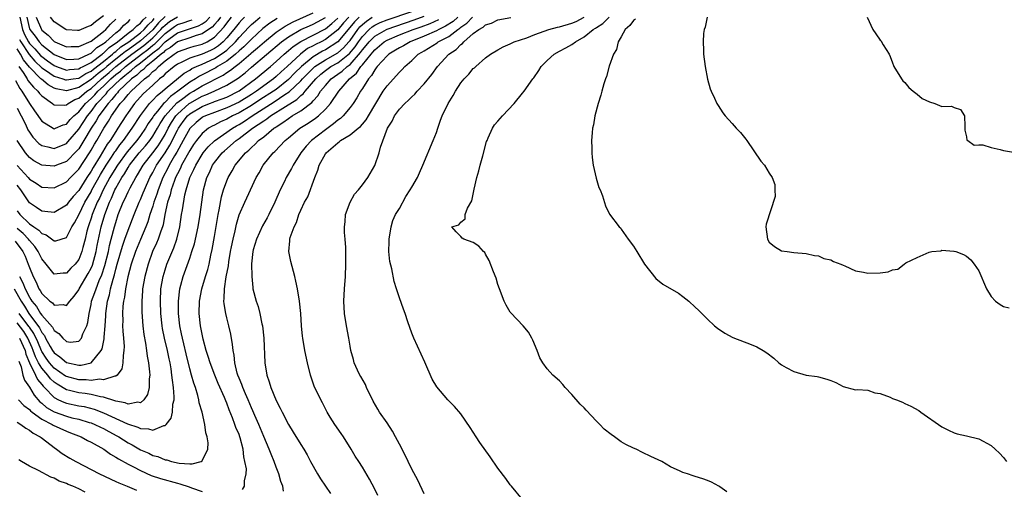
# Model space of a CAD drawing. Units: inches. Extents: x 2598000 to 2601000, y 1524000 to 1527000.
# Drawn here: x 2598611 to 2598771, y 1524790 to 1524867 of the extents above; entities that cross this region are included whole.
import ezdxf

# ---------------------------------------------------------------- set-up
doc = ezdxf.new("R2010")
doc.units = ezdxf.units.IN
doc.header["$MEASUREMENT"] = 0
doc.layers.add('LD25981524_2ft', color=141, linetype='Continuous')

msp = doc.modelspace()

# ---------------------------------------------------------------- linework, layer by layer
at = {"layer": 'LD25981524_2ft'}
for points, elevation in [([(2598610.51, 1524823), (2598611.63, 1524821), (2598612.19, 1524820.19), (2598612.89, 1524819), (2598614.65, 1524816.65), (2598615, 1524815.92), (2598615.42, 1524815.42), (2598615.63, 1524815), (2598616.35, 1524813.65), (2598616.72, 1524813), (2598617, 1524812.59), (2598617.95, 1524811.95), (2598619, 1524811.03), (2598621, 1524810.61), (2598621.39, 1524810.61), (2598623, 1524811), (2598624.65, 1524813), (2598624.77, 1524813.23), (2598625, 1524814.35), (2598625.12, 1524814.88), (2598625.13, 1524815.13), (2598625.3, 1524817), (2598625.4, 1524818.6), (2598625.41, 1524819), (2598625.67, 1524821), (2598625.98, 1524822.02), (2598626.17, 1524823), (2598626.57, 1524824.57), (2598626.78, 1524825.22), (2598627, 1524826.14), (2598627.23, 1524827), (2598628.09, 1524829.91), (2598628.49, 1524831), (2598629, 1524832.49), (2598629.96, 1524835), (2598630.79, 1524837), (2598631, 1524837.44), (2598631.47, 1524838.53), (2598631.65, 1524839), (2598632.54, 1524841), (2598633, 1524841.8), (2598633.63, 1524843), (2598635, 1524845), (2598635.77, 1524846.23), (2598637, 1524848.68), (2598637.17, 1524849), (2598637.93, 1524850.07), (2598638.65, 1524851), (2598639, 1524851.32), (2598641, 1524852.53), (2598642.19, 1524853), (2598642.78, 1524853.22), (2598643, 1524853.31), (2598644.25, 1524853.75), (2598645, 1524854.05), (2598647, 1524855.05), (2598649.69, 1524857), (2598652.08, 1524859), (2598653, 1524859.8), (2598654.32, 1524861), (2598655, 1524861.57), (2598655.76, 1524862.24), (2598657, 1524863.07), (2598661, 1524865.12), (2598662.03, 1524865.97), (2598663, 1524866.84)], 8308), ([(2598610.69, 1524830.69), (2598611.95, 1524829), (2598612.29, 1524828.29), (2598612.8, 1524827), (2598613, 1524826.41), (2598613.58, 1524825), (2598614.07, 1524824.07), (2598614.54, 1524823), (2598614.73, 1524822.73), (2598615, 1524822.2), (2598616.31, 1524821), (2598616.72, 1524820.72), (2598617, 1524820.35), (2598618.45, 1524820.45), (2598619, 1524820.25), (2598619.55, 1524821), (2598620.23, 1524821.77), (2598621, 1524822.84), (2598621.07, 1524823), (2598622.54, 1524825.46), (2598623, 1524826.33), (2598623.2, 1524826.8), (2598623.82, 1524829), (2598624, 1524830), (2598624.63, 1524833), (2598625.21, 1524835), (2598625.97, 1524837), (2598626.31, 1524837.69), (2598626.86, 1524839), (2598627, 1524839.27), (2598628, 1524841), (2598628.41, 1524841.59), (2598629, 1524842.63), (2598629.24, 1524843), (2598630.82, 1524845), (2598631.84, 1524846.16), (2598632.5, 1524847), (2598633, 1524847.72), (2598633.77, 1524849), (2598634.22, 1524849.78), (2598635.02, 1524851), (2598636.9, 1524853.1), (2598637.65, 1524853.65), (2598639, 1524854.66), (2598639.6, 1524855), (2598641, 1524855.86), (2598644.4, 1524857.6), (2598645, 1524858.01), (2598645.62, 1524858.38), (2598646.35, 1524859), (2598647, 1524859.49), (2598648.9, 1524861.1), (2598649, 1524861.2), (2598649.99, 1524862.01), (2598651.11, 1524863), (2598653, 1524864.54), (2598653.65, 1524865), (2598654.46, 1524865.54), (2598655.76, 1524866.24), (2598659, 1524867.69)], 8304), ([(2598610.71, 1524856.71), (2598611.42, 1524855.42), (2598611.77, 1524855), (2598613, 1524853.01), (2598613.82, 1524851.82), (2598615, 1524850.15), (2598616.82, 1524849), (2598617, 1524848.92), (2598617.22, 1524849), (2598618.45, 1524849.55), (2598619, 1524849.66), (2598619.6, 1524850.4), (2598620.19, 1524851), (2598621, 1524851.67), (2598622.09, 1524853), (2598623, 1524853.8), (2598623.6, 1524854.4), (2598624.1, 1524855), (2598625, 1524855.81), (2598626.22, 1524857), (2598627, 1524857.68), (2598627.75, 1524858.25), (2598628.56, 1524859), (2598631.17, 1524861), (2598632.22, 1524861.78), (2598633, 1524862.43), (2598633.33, 1524862.67), (2598633.64, 1524863), (2598635, 1524864.36), (2598636.52, 1524865.48), (2598637, 1524865.79), (2598637.93, 1524866.07), (2598639, 1524866.45), (2598639.42, 1524866.58)], 8290), ([(2598635, 1524867.1), (2598633.94, 1524866.06), (2598633, 1524864.93), (2598631, 1524863.14), (2598629, 1524861.72), (2598628.56, 1524861.44), (2598628.05, 1524861), (2598627, 1524860.19), (2598625.55, 1524859), (2598625, 1524858.52), (2598624.13, 1524857.87), (2598623, 1524856.89), (2598621, 1524855.6), (2598619, 1524855.07), (2598617.36, 1524855.36), (2598617, 1524855.49), (2598616.02, 1524856.02), (2598614.93, 1524856.93), (2598614.87, 1524857), (2598613, 1524858.9), (2598612.06, 1524860.06), (2598611.54, 1524861), (2598611, 1524861.84)], 8286), ([(2598611, 1524835.61), (2598611.46, 1524835), (2598613, 1524833.52), (2598613.73, 1524833), (2598614.5, 1524832.5), (2598615, 1524831.95), (2598615.73, 1524831.73), (2598617, 1524830.73), (2598617.27, 1524830.73), (2598619, 1524831.27), (2598619.9, 1524833), (2598620.32, 1524833.69), (2598621, 1524834.98), (2598622.01, 1524837), (2598623, 1524838.71), (2598623.14, 1524839), (2598624.5, 1524841.5), (2598625.43, 1524843), (2598626.33, 1524844.33), (2598626.85, 1524845.15), (2598627, 1524845.34), (2598627.68, 1524846.32), (2598628.27, 1524847), (2598629.68, 1524849), (2598631, 1524851.07), (2598632.49, 1524853), (2598632.73, 1524853.27), (2598633, 1524853.52), (2598633.7, 1524854.3), (2598634.58, 1524855), (2598635, 1524855.38), (2598638.07, 1524857.93), (2598639, 1524858.43), (2598639.34, 1524858.66), (2598640.09, 1524859), (2598641, 1524859.38), (2598643, 1524860.29), (2598644.1, 1524861), (2598644.64, 1524861.36), (2598645, 1524861.67), (2598646.44, 1524863), (2598647, 1524863.68), (2598648.61, 1524865.39), (2598649, 1524865.78), (2598649.65, 1524866.35), (2598650.45, 1524867)], 8300), ([(2598647.89, 1524867), (2598647.44, 1524866.56), (2598647, 1524866.09), (2598646.13, 1524865), (2598645, 1524863.64), (2598644.41, 1524863), (2598643.64, 1524862.36), (2598643, 1524861.92), (2598642.39, 1524861.61), (2598641, 1524861), (2598639, 1524860.35), (2598637.7, 1524859.7), (2598637, 1524859.39), (2598636.46, 1524859), (2598635, 1524857.79), (2598634.62, 1524857.38), (2598634.12, 1524857), (2598633, 1524855.99), (2598631.45, 1524854.55), (2598630.04, 1524853), (2598629, 1524851.56), (2598628.61, 1524851), (2598627.36, 1524849), (2598627, 1524848.47), (2598626.07, 1524847), (2598625.61, 1524846.39), (2598624.48, 1524844.48), (2598623.34, 1524842.66), (2598623, 1524842.05), (2598622.29, 1524841), (2598621, 1524838.93), (2598620.09, 1524837.91), (2598619.34, 1524837), (2598619, 1524836.53), (2598617, 1524835.34), (2598615.52, 1524835.52), (2598615, 1524835.55), (2598614.16, 1524836.16), (2598613, 1524836.91), (2598611.58, 1524839), (2598611, 1524839.75)], 8298), ([(2598611, 1524842.98), (2598612.8, 1524841), (2598613, 1524840.75), (2598614.08, 1524840.08), (2598615, 1524839.47), (2598617, 1524839.34), (2598619, 1524840.31), (2598619.64, 1524841), (2598621, 1524842.38), (2598622.74, 1524845), (2598623, 1524845.42), (2598623.57, 1524846.43), (2598623.92, 1524847), (2598625.04, 1524849), (2598625.84, 1524850.16), (2598626.32, 1524851), (2598627.74, 1524853), (2598628.37, 1524853.63), (2598629, 1524854.46), (2598629.5, 1524855), (2598631.64, 1524857), (2598632.44, 1524857.56), (2598633, 1524858.17), (2598633.48, 1524858.52), (2598633.91, 1524859), (2598635, 1524859.9), (2598636.47, 1524861), (2598636.8, 1524861.2), (2598637, 1524861.36), (2598639, 1524862.08), (2598639.71, 1524862.29), (2598641, 1524862.6), (2598641.82, 1524863), (2598643, 1524863.74), (2598644.58, 1524865.42), (2598645, 1524866.04), (2598645.77, 1524867)], 8296), ([(2598611, 1524852.23), (2598611.67, 1524851), (2598612.34, 1524849.66), (2598612.76, 1524848.76), (2598613, 1524848.36), (2598613.57, 1524847.57), (2598614.53, 1524846.53), (2598615, 1524846.2), (2598615.99, 1524846.01), (2598617, 1524845.72), (2598619, 1524846.55), (2598619.23, 1524846.77), (2598621, 1524848.86), (2598622.39, 1524851), (2598623, 1524851.73), (2598623.95, 1524853), (2598624.47, 1524853.53), (2598625, 1524854.15), (2598625.42, 1524854.58), (2598625.74, 1524855), (2598627.8, 1524857), (2598628.48, 1524857.52), (2598629, 1524858), (2598629.58, 1524858.42), (2598630.18, 1524859), (2598631, 1524859.62), (2598633, 1524861.23), (2598634.03, 1524861.97), (2598635, 1524863), (2598637, 1524864.45), (2598638.61, 1524865), (2598640.43, 1524865.57), (2598641, 1524865.9), (2598641.67, 1524866.33), (2598642.26, 1524867)], 8292), ([(2598666.47, 1524867), (2598665.74, 1524866.26), (2598664.68, 1524865), (2598663.03, 1524862.97), (2598661, 1524861.71), (2598660.51, 1524861.49), (2598659, 1524860.59), (2598657.12, 1524859), (2598656.04, 1524857.96), (2598655, 1524856.89), (2598653, 1524855.3), (2598652.58, 1524855), (2598650.39, 1524853.61), (2598649, 1524852.69), (2598647, 1524851.5), (2598645.96, 1524851), (2598645, 1524850.46), (2598643.97, 1524850.03), (2598643, 1524849.52), (2598642.65, 1524849.35), (2598642.04, 1524849), (2598641, 1524848.17), (2598640.08, 1524847), (2598639.63, 1524846.37), (2598639, 1524845.39), (2598637.69, 1524843), (2598637.49, 1524842.51), (2598637, 1524841.63), (2598636.7, 1524841), (2598636.51, 1524840.51), (2598635.99, 1524839), (2598635.81, 1524838.19), (2598635.41, 1524837), (2598634.97, 1524835), (2598634.67, 1524833.33), (2598634.56, 1524833), (2598634.3, 1524832.3), (2598633.89, 1524831), (2598633.63, 1524830.37), (2598632.98, 1524829), (2598632.23, 1524827), (2598631.69, 1524825), (2598631.36, 1524823), (2598631.35, 1524822.65), (2598631.21, 1524821), (2598631.21, 1524819.21), (2598631.38, 1524817), (2598631.57, 1524815.57), (2598631.84, 1524814.16), (2598632, 1524813), (2598632.09, 1524812.09), (2598632.3, 1524811), (2598632.49, 1524809.51), (2598632.5, 1524809), (2598632.42, 1524808.42), (2598632.44, 1524807), (2598632.14, 1524805.86), (2598631.58, 1524805), (2598631, 1524804.52), (2598630.6, 1524804.6), (2598629, 1524804.29), (2598628.53, 1524804.53), (2598627, 1524804.76), (2598626.84, 1524804.84), (2598625, 1524805.42), (2598624.54, 1524805.46), (2598623, 1524805.85), (2598622.02, 1524806.02), (2598621, 1524806.11), (2598619.49, 1524806.51), (2598619, 1524806.61), (2598617.51, 1524807.51), (2598617, 1524807.88), (2598616.42, 1524808.42), (2598615.99, 1524809), (2598615, 1524810.15), (2598614.49, 1524811), (2598613.97, 1524811.97), (2598613.61, 1524813), (2598613.44, 1524813.44), (2598612.73, 1524815), (2598612.07, 1524816.07), (2598611, 1524817.49)], 8312), ([(2598653.2, 1524866.8), (2598652, 1524866), (2598650.87, 1524865.13), (2598649, 1524863.45), (2598648.58, 1524863), (2598647.79, 1524862.21), (2598647, 1524861.55), (2598646.41, 1524861), (2598645, 1524859.89), (2598643.52, 1524859), (2598643.21, 1524858.79), (2598641, 1524857.63), (2598640.57, 1524857.43), (2598639.91, 1524857), (2598639, 1524856.46), (2598637.07, 1524855), (2598635.87, 1524854.13), (2598635, 1524853.22), (2598634.88, 1524853.12), (2598634.76, 1524853), (2598633.75, 1524851.75), (2598633.12, 1524851), (2598633, 1524850.8), (2598632.26, 1524849.74), (2598631.83, 1524849), (2598631, 1524847.81), (2598630.41, 1524847), (2598628.84, 1524845.16), (2598627.27, 1524843), (2598627.17, 1524842.83), (2598627, 1524842.58), (2598626.04, 1524841), (2598624.94, 1524839), (2598624.35, 1524837.65), (2598624.01, 1524837), (2598623.18, 1524835), (2598623, 1524834.41), (2598622.64, 1524833.36), (2598622.5, 1524833), (2598622.33, 1524832.33), (2598622.03, 1524831), (2598621.66, 1524829.66), (2598621.51, 1524829), (2598621, 1524827.75), (2598620.42, 1524827), (2598619.7, 1524826.3), (2598619, 1524825.52), (2598618.47, 1524825.53), (2598617, 1524825.37), (2598615.71, 1524827), (2598615, 1524827.85), (2598614.43, 1524829), (2598613.85, 1524829.85), (2598613, 1524830.79), (2598612.85, 1524831), (2598611.96, 1524831.96), (2598611, 1524832.76)], 8302), ([(2598643.98, 1524867), (2598643.58, 1524866.42), (2598643, 1524865.8), (2598642.62, 1524865.38), (2598642.05, 1524865), (2598641, 1524864.27), (2598640.02, 1524864.02), (2598639, 1524863.66), (2598637, 1524863.02), (2598635.9, 1524862.1), (2598635, 1524861.57), (2598634.73, 1524861.27), (2598634.34, 1524861), (2598633, 1524859.84), (2598631.93, 1524859), (2598631.48, 1524858.52), (2598631, 1524858.18), (2598630.41, 1524857.59), (2598629.57, 1524857), (2598627.46, 1524855), (2598627.26, 1524854.74), (2598627, 1524854.47), (2598626.37, 1524853.63), (2598625.75, 1524853), (2598624.28, 1524851), (2598623.82, 1524850.18), (2598623.02, 1524849), (2598621.84, 1524847), (2598621, 1524845.68), (2598620.69, 1524845.31), (2598619, 1524843.62), (2598617.39, 1524843), (2598617, 1524842.83), (2598615, 1524843.03), (2598613.71, 1524843.71), (2598613, 1524844.25), (2598612.34, 1524845), (2598611.01, 1524847.01)], 8294), ([(2598611.27, 1524811.27), (2598611.68, 1524810.32), (2598611.95, 1524809), (2598612.19, 1524808.19), (2598613, 1524807.05), (2598613.76, 1524805.76), (2598614.69, 1524804.69), (2598615, 1524804.45), (2598615.77, 1524803.77), (2598617.03, 1524803.03), (2598619, 1524802.34), (2598619.9, 1524802.1), (2598621, 1524801.85), (2598622.66, 1524801.34), (2598623, 1524801.25), (2598623.62, 1524801), (2598624.54, 1524800.54), (2598625, 1524800.33), (2598625.86, 1524799.86), (2598627.17, 1524799.17), (2598627.49, 1524799), (2598629, 1524798.03), (2598629.68, 1524797.68), (2598631, 1524796.91), (2598632.34, 1524796.34), (2598633, 1524795.99), (2598633.81, 1524795.81), (2598635, 1524795.27), (2598635.27, 1524795.27), (2598636.05, 1524795), (2598637.27, 1524794.73), (2598639, 1524794.65), (2598639.39, 1524794.61), (2598640.83, 1524795), (2598641, 1524795.11), (2598641.94, 1524797), (2598641.99, 1524798.01), (2598641.84, 1524799), (2598641.63, 1524799.63), (2598641.47, 1524801), (2598640.99, 1524803), (2598640.53, 1524804.53), (2598640.46, 1524805), (2598640.31, 1524805.69), (2598639.91, 1524807), (2598639.67, 1524807.67), (2598639.3, 1524809), (2598639, 1524810.03), (2598638.43, 1524812.43), (2598638.06, 1524814.06), (2598637.8, 1524815), (2598637.68, 1524815.68), (2598637.39, 1524817), (2598637.18, 1524819), (2598637.17, 1524821), (2598637.41, 1524823), (2598637.57, 1524823.57), (2598637.93, 1524825), (2598639, 1524827.97), (2598639.36, 1524829), (2598639.75, 1524830.25), (2598640.35, 1524833), (2598640.71, 1524835), (2598641.24, 1524839), (2598641.78, 1524841), (2598642.18, 1524841.82), (2598642.69, 1524843), (2598643, 1524843.44), (2598644.27, 1524845), (2598644.65, 1524845.35), (2598646.52, 1524847), (2598647, 1524847.34), (2598649.19, 1524849), (2598651, 1524850.21), (2598651.49, 1524850.51), (2598652.09, 1524851), (2598654.53, 1524852.53), (2598656.35, 1524853.65), (2598657, 1524854.28), (2598657.41, 1524854.59), (2598657.71, 1524855), (2598659.43, 1524857), (2598660.25, 1524857.75), (2598661, 1524858.36), (2598661.9, 1524859), (2598663, 1524859.61), (2598664.89, 1524861.11), (2598665.82, 1524862.18), (2598666.37, 1524863), (2598667, 1524863.88), (2598668.12, 1524865), (2598668.6, 1524865.4), (2598669, 1524865.67), (2598669.89, 1524866.11), (2598671, 1524866.57), (2598675, 1524867.92)], 8316), ([(2598611.29, 1524859), (2598611.96, 1524858.04), (2598612.61, 1524857), (2598612.75, 1524856.75), (2598613.63, 1524855.63), (2598614.38, 1524855), (2598614.64, 1524854.64), (2598615, 1524854.25), (2598616.73, 1524853), (2598616.87, 1524852.87), (2598617, 1524852.79), (2598618.72, 1524852.72), (2598619, 1524852.77), (2598619.28, 1524853), (2598620.35, 1524853.65), (2598621, 1524853.86), (2598622.31, 1524855), (2598623, 1524855.46), (2598624.7, 1524857), (2598625.95, 1524858.05), (2598627.03, 1524859), (2598629.62, 1524861), (2598631.58, 1524862.42), (2598632.26, 1524863), (2598633, 1524863.66), (2598634.33, 1524865), (2598634.63, 1524865.37), (2598635, 1524865.72), (2598635.73, 1524866.27), (2598637, 1524867.07)], 8288), ([(2598664.78, 1524867), (2598663.95, 1524866.05), (2598663, 1524864.93), (2598661, 1524863.35), (2598660.3, 1524863), (2598659.41, 1524862.59), (2598659, 1524862.35), (2598658.11, 1524861.89), (2598656.99, 1524861.01), (2598654.81, 1524859), (2598653.84, 1524858.16), (2598653, 1524857.37), (2598652.56, 1524857), (2598649.81, 1524855), (2598649, 1524854.47), (2598647, 1524853.23), (2598645, 1524852.28), (2598643, 1524851.56), (2598641.53, 1524851), (2598641.17, 1524850.83), (2598641, 1524850.73), (2598640.05, 1524849.95), (2598639, 1524848.97), (2598637.93, 1524847), (2598636.89, 1524845.11), (2598636.55, 1524844.55), (2598635.66, 1524843), (2598635.45, 1524842.55), (2598634.63, 1524841), (2598633.86, 1524839), (2598633.67, 1524838.33), (2598633.18, 1524837), (2598633, 1524836.38), (2598632.54, 1524835), (2598632.18, 1524833.82), (2598631.86, 1524833), (2598631, 1524830.99), (2598630.18, 1524829), (2598629.48, 1524827), (2598628.94, 1524824.94), (2598628.58, 1524823), (2598628.4, 1524821.6), (2598628.26, 1524821), (2598628.16, 1524820.16), (2598628.09, 1524819), (2598628.14, 1524817.86), (2598628.12, 1524817), (2598628.13, 1524816.13), (2598628.25, 1524815), (2598628.35, 1524813.65), (2598628.33, 1524813), (2598628.18, 1524812.18), (2598628.17, 1524811), (2598627.99, 1524810.01), (2598627.22, 1524809), (2598627, 1524808.84), (2598626.85, 1524808.85), (2598625, 1524808.26), (2598624.34, 1524808.34), (2598623, 1524808.14), (2598622.22, 1524808.22), (2598621, 1524808.21), (2598619, 1524808.77), (2598618.85, 1524808.85), (2598617, 1524810.13), (2598616.24, 1524811), (2598615.72, 1524811.72), (2598615, 1524812.82), (2598614.94, 1524812.94), (2598614.37, 1524814.37), (2598613.73, 1524815.73), (2598613, 1524816.74), (2598612.9, 1524816.9), (2598611.34, 1524819)], 8310), ([(2598611.38, 1524815), (2598612.28, 1524813), (2598612.4, 1524812.4), (2598613, 1524811), (2598614, 1524809), (2598614.31, 1524808.31), (2598615, 1524807.5), (2598615.21, 1524807.21), (2598615.44, 1524807), (2598617, 1524805.37), (2598617.7, 1524805), (2598618.59, 1524804.59), (2598619, 1524804.45), (2598621, 1524804.04), (2598621.9, 1524803.9), (2598623.5, 1524803.5), (2598625, 1524802.91), (2598628.89, 1524801.11), (2598630.56, 1524800.56), (2598631, 1524800.33), (2598632.32, 1524800.32), (2598633, 1524800.1), (2598634.82, 1524800.82), (2598635, 1524800.83), (2598635.18, 1524801), (2598635.99, 1524802.01), (2598636.19, 1524803), (2598636.28, 1524804.28), (2598636.47, 1524805), (2598636.5, 1524805.5), (2598636.39, 1524807), (2598636.19, 1524808.19), (2598636.12, 1524809), (2598635.98, 1524810.02), (2598635.8, 1524811), (2598635.65, 1524811.65), (2598635.39, 1524813), (2598634.9, 1524815), (2598634.57, 1524816.57), (2598634.51, 1524817), (2598634.32, 1524819), (2598634.25, 1524821), (2598634.33, 1524823), (2598634.67, 1524825), (2598635, 1524826.08), (2598635.3, 1524827), (2598636.4, 1524829.6), (2598636.9, 1524831), (2598637.39, 1524833), (2598637.69, 1524835), (2598637.8, 1524835.8), (2598638.21, 1524838.21), (2598638.41, 1524839), (2598639.02, 1524841), (2598639.69, 1524842.31), (2598639.97, 1524843), (2598641, 1524844.72), (2598641.19, 1524845), (2598642, 1524846), (2598643.02, 1524846.98), (2598645.92, 1524849), (2598646.6, 1524849.4), (2598647, 1524849.61), (2598647.86, 1524850.14), (2598649.12, 1524851), (2598652.71, 1524853.29), (2598654.45, 1524854.45), (2598655.12, 1524854.88), (2598657, 1524856.66), (2598657.3, 1524857), (2598658.13, 1524857.87), (2598659, 1524858.74), (2598659.3, 1524859), (2598661, 1524860.1), (2598663, 1524861.22), (2598663.96, 1524862.04), (2598664.82, 1524863), (2598665, 1524863.23), (2598666.26, 1524865), (2598666.6, 1524865.4), (2598667, 1524865.81), (2598667.65, 1524866.35), (2598668.61, 1524867)], 8314), ([(2598611.38, 1524863.38), (2598611.58, 1524863), (2598612.95, 1524860.95), (2598613.88, 1524859.88), (2598615, 1524858.8), (2598615.59, 1524858.41), (2598617, 1524857.44), (2598618.42, 1524857), (2598618.84, 1524856.84), (2598619, 1524856.82), (2598620.07, 1524857), (2598621, 1524857.13), (2598622.15, 1524857.85), (2598623, 1524858.25), (2598623.41, 1524858.59), (2598625, 1524859.82), (2598626.46, 1524861), (2598626.74, 1524861.26), (2598627, 1524861.44), (2598627.84, 1524862.16), (2598629.11, 1524863), (2598631, 1524864.44), (2598631.63, 1524865), (2598632.24, 1524865.76), (2598633, 1524866.45), (2598633.25, 1524866.75)], 8284), ([(2598611.41, 1524825), (2598611.95, 1524823.95), (2598612.29, 1524823), (2598613, 1524821.61), (2598613.25, 1524821.25), (2598613.38, 1524821), (2598614.13, 1524820.13), (2598614.79, 1524819), (2598615, 1524818.7), (2598616.74, 1524816.74), (2598617, 1524816.2), (2598617.75, 1524815.75), (2598618.39, 1524815), (2598619, 1524814.43), (2598619.64, 1524814.36), (2598621, 1524814.52), (2598621.43, 1524815), (2598621.68, 1524815.68), (2598622.33, 1524817), (2598622.49, 1524817.51), (2598622.69, 1524819), (2598623, 1524820.46), (2598623.09, 1524821), (2598623.62, 1524822.38), (2598623.8, 1524823), (2598624.32, 1524824.32), (2598624.74, 1524825.26), (2598625.23, 1524826.77), (2598625.8, 1524829), (2598625.99, 1524830.01), (2598626.27, 1524831), (2598626.79, 1524833), (2598627, 1524833.74), (2598627.41, 1524835), (2598628.2, 1524837), (2598628.48, 1524837.52), (2598629, 1524838.67), (2598629.33, 1524839.33), (2598630.24, 1524841), (2598630.55, 1524841.45), (2598631.43, 1524843), (2598633, 1524844.99), (2598633.86, 1524846.14), (2598634.41, 1524847), (2598635, 1524848), (2598635.52, 1524849), (2598636.05, 1524849.95), (2598636.75, 1524851), (2598637, 1524851.28), (2598638.92, 1524853), (2598639, 1524853.06), (2598641, 1524854.18), (2598641.6, 1524854.4), (2598642.95, 1524855), (2598645, 1524855.97), (2598646.87, 1524857.13), (2598648, 1524858), (2598649, 1524858.87), (2598653.9, 1524863), (2598655, 1524863.8), (2598657, 1524864.97), (2598658.4, 1524865.6), (2598659, 1524865.86), (2598659.75, 1524866.25), (2598661, 1524866.96)], 8306), ([(2598611.42, 1524867), (2598611.85, 1524865), (2598612.2, 1524864.2), (2598612.83, 1524863), (2598613, 1524862.75), (2598613.86, 1524861.86), (2598614.8, 1524860.8), (2598615, 1524860.61), (2598615.92, 1524859.92), (2598617, 1524859.15), (2598617.39, 1524859), (2598619, 1524858.43), (2598619.49, 1524858.51), (2598621, 1524858.61), (2598621.24, 1524858.76), (2598621.74, 1524859), (2598623, 1524859.66), (2598624.8, 1524861), (2598624.91, 1524861.09), (2598625, 1524861.15), (2598625.94, 1524862.06), (2598627.3, 1524863), (2598629, 1524864.39), (2598629.84, 1524865), (2598630.41, 1524865.59), (2598631, 1524866.03), (2598631.43, 1524866.57), (2598631.91, 1524867)], 8282), ([(2598612.56, 1524867), (2598613, 1524865.11), (2598613.04, 1524865), (2598613.91, 1524863.91), (2598614.55, 1524863), (2598615, 1524862.52), (2598617, 1524860.92), (2598619, 1524860.15), (2598620.19, 1524860.19), (2598621, 1524860.25), (2598622.64, 1524861), (2598623, 1524861.18), (2598623.94, 1524862.06), (2598625, 1524862.7), (2598625.15, 1524862.85), (2598625.38, 1524863), (2598627, 1524864.46), (2598627.69, 1524865), (2598628.32, 1524865.68), (2598629, 1524866.25), (2598629.36, 1524866.64)], 8280), ([(2598614.09, 1524867), (2598614.93, 1524865), (2598615, 1524864.91), (2598616.06, 1524864.06), (2598617, 1524863.07), (2598617.12, 1524863), (2598619, 1524862.2), (2598619.77, 1524862.23), (2598621, 1524862.22), (2598623, 1524863.08), (2598625, 1524864.67), (2598625.38, 1524865), (2598626.14, 1524865.86), (2598627, 1524866.67)], 8278), ([(2598625, 1524867.22), (2598623.74, 1524866.26), (2598623, 1524865.62), (2598622.54, 1524865.46), (2598621, 1524864.81), (2598620.82, 1524864.82), (2598619, 1524864.95), (2598618.9, 1524865), (2598617, 1524866.25), (2598616.43, 1524867)], 8276), ([(2598647.55, 1524790.45), (2598647.86, 1524791), (2598647.87, 1524791.87), (2598648.17, 1524793), (2598648.18, 1524793.82), (2598647.95, 1524795), (2598647.75, 1524795.75), (2598647.64, 1524797), (2598647.19, 1524798.81), (2598647.13, 1524799), (2598647, 1524799.35), (2598646.49, 1524800.49), (2598646.33, 1524801), (2598645.95, 1524802.05), (2598645.38, 1524803.38), (2598645, 1524804.44), (2598644.83, 1524804.83), (2598644.62, 1524805.38), (2598643.62, 1524807.62), (2598643.05, 1524809), (2598642.29, 1524811), (2598642, 1524812), (2598641.67, 1524813), (2598641.19, 1524814.81), (2598641, 1524815.65), (2598640.75, 1524817), (2598640.53, 1524819), (2598640.57, 1524821), (2598640.95, 1524823), (2598641.56, 1524825), (2598641.91, 1524826.09), (2598642.14, 1524827), (2598642.44, 1524828.44), (2598642.66, 1524829.34), (2598643, 1524831.48), (2598643.6, 1524835), (2598643.76, 1524835.76), (2598644.14, 1524837.86), (2598644.48, 1524839), (2598645, 1524840.48), (2598645.23, 1524841), (2598645.9, 1524842.1), (2598646.38, 1524843), (2598648.02, 1524845), (2598648.56, 1524845.44), (2598649, 1524845.9), (2598649.6, 1524846.4), (2598650.17, 1524847), (2598651, 1524847.63), (2598652.66, 1524849), (2598652.87, 1524849.13), (2598653, 1524849.23), (2598654.09, 1524849.91), (2598655, 1524850.6), (2598655.62, 1524851), (2598657, 1524851.82), (2598658.81, 1524853.19), (2598659, 1524853.46), (2598659.77, 1524854.23), (2598660.23, 1524855), (2598661, 1524855.94), (2598661.95, 1524857), (2598663, 1524857.74), (2598663.75, 1524858.25), (2598664.53, 1524859), (2598665, 1524859.35), (2598666.72, 1524861.28), (2598667, 1524861.68), (2598667.62, 1524862.38), (2598668.1, 1524863), (2598669, 1524863.9), (2598670.89, 1524865), (2598671, 1524865.05), (2598672.44, 1524865.56), (2598675.43, 1524866.57), (2598677, 1524867.13)], 8318), ([(2598654.19, 1524790.19), (2598654.1, 1524791), (2598653.78, 1524791.78), (2598653.43, 1524793), (2598653, 1524794.11), (2598652.69, 1524795), (2598652.19, 1524796.19), (2598651.88, 1524797), (2598651, 1524799.04), (2598650.19, 1524801), (2598649.54, 1524802.46), (2598649.22, 1524803.22), (2598649, 1524803.69), (2598648.46, 1524805), (2598648.03, 1524805.97), (2598647.6, 1524807), (2598647.46, 1524807.46), (2598647, 1524808.49), (2598646.8, 1524809), (2598646.71, 1524809.29), (2598646.32, 1524811), (2598646.21, 1524812.21), (2598646.03, 1524813), (2598645.96, 1524813.96), (2598645.65, 1524815.65), (2598645.35, 1524817), (2598645, 1524818.3), (2598644.83, 1524819), (2598644.56, 1524820.56), (2598644.54, 1524821), (2598644.6, 1524821.4), (2598644.63, 1524823), (2598644.93, 1524824.93), (2598645.28, 1524826.72), (2598645.35, 1524827.35), (2598645.63, 1524829), (2598645.8, 1524829.8), (2598646.02, 1524831), (2598646.36, 1524832.36), (2598646.57, 1524833.43), (2598647.03, 1524834.97), (2598647.93, 1524837), (2598648.28, 1524837.72), (2598649.8, 1524841), (2598650.24, 1524841.76), (2598650.91, 1524843), (2598652.51, 1524845), (2598652.78, 1524845.22), (2598654.46, 1524847), (2598655, 1524847.46), (2598656.86, 1524849), (2598658.19, 1524849.81), (2598659.38, 1524850.62), (2598659.87, 1524851), (2598661, 1524852.06), (2598661.85, 1524853), (2598663.2, 1524855), (2598664.94, 1524857), (2598666.07, 1524857.93), (2598666.77, 1524859), (2598667, 1524859.27), (2598668.41, 1524861), (2598668.69, 1524861.31), (2598669, 1524861.72), (2598670.56, 1524863), (2598671, 1524863.27), (2598673, 1524864.11), (2598675.24, 1524865), (2598676.55, 1524865.45), (2598678.02, 1524865.98), (2598679.4, 1524866.6)], 8320), ([(2598682.47, 1524867), (2598681.71, 1524866.29), (2598680.49, 1524865.51), (2598679.4, 1524865), (2598679, 1524864.77), (2598677, 1524863.89), (2598674.74, 1524863), (2598673.65, 1524862.35), (2598673, 1524862), (2598672.38, 1524861.62), (2598671.3, 1524861), (2598671, 1524860.73), (2598669.41, 1524859), (2598669.24, 1524858.76), (2598669, 1524858.48), (2598668.48, 1524857.52), (2598667.97, 1524857), (2598667, 1524855.46), (2598666.69, 1524855), (2598666.09, 1524853.91), (2598665.49, 1524853), (2598665, 1524852.36), (2598663.86, 1524851), (2598663.43, 1524850.57), (2598663, 1524850.29), (2598662.31, 1524849.69), (2598661, 1524848.75), (2598658.75, 1524847), (2598657.91, 1524846.09), (2598657.04, 1524845), (2598655.76, 1524843), (2598655.51, 1524842.49), (2598654.66, 1524841), (2598654.36, 1524840.36), (2598653.67, 1524839), (2598652.79, 1524837), (2598651.81, 1524835), (2598651.54, 1524834.46), (2598650.8, 1524833.2), (2598649.81, 1524831), (2598649.3, 1524829.3), (2598649.23, 1524829), (2598649.01, 1524827.01), (2598649.05, 1524825), (2598649.22, 1524823.22), (2598649.26, 1524823), (2598649.75, 1524821), (2598650.09, 1524820.09), (2598650.35, 1524819), (2598650.7, 1524817.3), (2598650.78, 1524817), (2598651, 1524815), (2598651.2, 1524811), (2598651.5, 1524809), (2598651.89, 1524807.89), (2598652.13, 1524807), (2598653, 1524804.89), (2598653.66, 1524803.66), (2598653.97, 1524803), (2598655, 1524800.99), (2598655.77, 1524799.77), (2598657, 1524797.76), (2598657.5, 1524797), (2598658.06, 1524796.06), (2598658.61, 1524795), (2598659.7, 1524793), (2598660.2, 1524792.2), (2598661.81, 1524789.81)], 8322), ([(2598669.51, 1524789.51), (2598669, 1524790.53), (2598668.15, 1524792.15), (2598667, 1524794.07), (2598666.42, 1524795), (2598665.85, 1524795.85), (2598665.17, 1524797), (2598663.92, 1524799), (2598663.56, 1524799.56), (2598662.54, 1524801), (2598661.8, 1524802.2), (2598661.31, 1524803), (2598660.52, 1524804.52), (2598660.24, 1524805), (2598659.19, 1524807.19), (2598658.58, 1524809), (2598658.09, 1524811), (2598657.68, 1524813), (2598657.34, 1524815), (2598657.3, 1524815.3), (2598657.12, 1524817), (2598657, 1524819), (2598656.82, 1524821), (2598656.49, 1524823), (2598656.22, 1524824.22), (2598656.03, 1524825), (2598655.39, 1524827.39), (2598655.08, 1524829), (2598655.22, 1524830.78), (2598655.22, 1524831), (2598655.31, 1524831.31), (2598655.93, 1524833), (2598656.3, 1524833.7), (2598656.71, 1524835), (2598657, 1524835.72), (2598657.61, 1524837), (2598658.14, 1524837.86), (2598659.27, 1524841), (2598659.8, 1524842.2), (2598659.99, 1524843), (2598661, 1524844.83), (2598661.12, 1524845), (2598663, 1524846.65), (2598663.23, 1524846.77), (2598663.48, 1524847), (2598665, 1524847.93), (2598666.3, 1524849), (2598666.7, 1524849.3), (2598667, 1524849.67), (2598667.63, 1524850.37), (2598667.97, 1524851), (2598669.16, 1524853), (2598670.4, 1524855), (2598671, 1524855.86), (2598672.03, 1524857), (2598672.51, 1524857.49), (2598673, 1524858.06), (2598673.47, 1524858.53), (2598673.89, 1524859), (2598675, 1524859.99), (2598676.07, 1524861), (2598676.67, 1524861.33), (2598677, 1524861.54), (2598679.14, 1524862.86), (2598679.32, 1524863), (2598681, 1524863.86), (2598682.5, 1524865), (2598682.81, 1524865.19), (2598683, 1524865.38), (2598683.96, 1524866.04), (2598684.84, 1524867)], 8324), ([(2598677, 1524789.74), (2598676, 1524792), (2598675, 1524793.76), (2598674.42, 1524795), (2598673.44, 1524797), (2598673, 1524797.83), (2598672.4, 1524799), (2598671.9, 1524799.9), (2598671, 1524801.25), (2598669.8, 1524803), (2598669.5, 1524803.5), (2598668.78, 1524804.78), (2598667.69, 1524807), (2598667.49, 1524807.49), (2598666.75, 1524808.75), (2598666.59, 1524809), (2598666.2, 1524809.8), (2598665.66, 1524811), (2598665.54, 1524811.54), (2598665.14, 1524813), (2598665, 1524813.71), (2598664.79, 1524815), (2598664.41, 1524817), (2598664.11, 1524819), (2598663.99, 1524821), (2598664.08, 1524823), (2598664.25, 1524825), (2598664.33, 1524827), (2598664.32, 1524829), (2598664.3, 1524829.7), (2598664.2, 1524831), (2598664.08, 1524832.08), (2598664.08, 1524833), (2598664.19, 1524833.81), (2598664.28, 1524835), (2598665.01, 1524837), (2598665.71, 1524838.29), (2598666.39, 1524839), (2598667, 1524839.83), (2598667.91, 1524841), (2598669, 1524842.96), (2598669.71, 1524845), (2598669.94, 1524845.94), (2598671.07, 1524849), (2598671.84, 1524850.16), (2598672.24, 1524851), (2598673, 1524852.06), (2598673.87, 1524853), (2598674.47, 1524853.53), (2598675, 1524854.08), (2598675.49, 1524854.51), (2598675.89, 1524855), (2598677, 1524856.19), (2598678.27, 1524857.73), (2598679.21, 1524859), (2598681.05, 1524861), (2598682.23, 1524861.77), (2598683, 1524862.58), (2598683.25, 1524862.75), (2598683.44, 1524863), (2598685, 1524864.33), (2598685.87, 1524865), (2598686.61, 1524865.39), (2598687, 1524865.74), (2598687.96, 1524866.04), (2598689, 1524866.55), (2598691.07, 1524866.93)], 8326), ([(2598693, 1524788.85), (2598691.19, 1524791), (2598691.11, 1524791.11), (2598691, 1524791.22), (2598690.26, 1524792.26), (2598689, 1524793.9), (2598687.74, 1524795.74), (2598686.08, 1524798.08), (2598685.47, 1524799), (2598685, 1524799.75), (2598684.49, 1524800.49), (2598683, 1524802.73), (2598681.92, 1524803.92), (2598680.89, 1524805), (2598679.09, 1524807.09), (2598678.35, 1524808.35), (2598677.11, 1524811.11), (2598675.33, 1524815), (2598675, 1524815.79), (2598674.36, 1524817.64), (2598673.94, 1524819), (2598673.7, 1524819.7), (2598673, 1524821.51), (2598672.55, 1524823), (2598672.16, 1524824.16), (2598671.77, 1524826.23), (2598671.43, 1524827.43), (2598671.3, 1524829), (2598671.37, 1524830.63), (2598671.35, 1524831), (2598671.67, 1524833), (2598671.97, 1524834.03), (2598672.39, 1524835), (2598673, 1524836.01), (2598674.04, 1524837.96), (2598674.78, 1524839), (2598675, 1524839.44), (2598675.95, 1524841), (2598676.25, 1524841.75), (2598676.83, 1524843), (2598678.49, 1524847), (2598679, 1524848.3), (2598679.23, 1524849), (2598679.7, 1524850.3), (2598679.94, 1524851), (2598680.9, 1524853), (2598681.72, 1524854.28), (2598682.1, 1524855), (2598683, 1524856.34), (2598683.54, 1524857), (2598684.26, 1524857.74), (2598685, 1524858.65), (2598685.19, 1524858.81), (2598685.38, 1524859), (2598687, 1524860.4), (2598687.81, 1524861), (2598689, 1524861.72), (2598689.83, 1524862.17), (2598691, 1524862.68), (2598691.2, 1524862.8), (2598691.64, 1524863), (2598693.66, 1524863.66), (2598695, 1524864.17), (2598697.27, 1524865), (2598698.64, 1524865.36), (2598699, 1524865.44), (2598701, 1524866.03), (2598701.69, 1524866.31), (2598703, 1524866.97)], 8328), ([(2598726.11, 1524790.11), (2598725, 1524790.91), (2598724.85, 1524791), (2598723.64, 1524791.64), (2598723, 1524791.91), (2598722.21, 1524792.21), (2598721, 1524792.59), (2598720.68, 1524792.68), (2598719.72, 1524793), (2598719, 1524793.22), (2598718.54, 1524793.46), (2598717, 1524794.14), (2598715.57, 1524795), (2598715, 1524795.28), (2598713.8, 1524795.8), (2598712.44, 1524796.44), (2598711.41, 1524797), (2598711, 1524797.17), (2598709.76, 1524797.76), (2598709, 1524798.19), (2598707.91, 1524799), (2598707.35, 1524799.35), (2598706.23, 1524800.23), (2598705.53, 1524801), (2598705, 1524801.54), (2598703.31, 1524803.31), (2598703, 1524803.67), (2598702.31, 1524804.31), (2598701, 1524805.84), (2598699.92, 1524807), (2598699.5, 1524807.5), (2598699, 1524808.07), (2598697.92, 1524809), (2598697, 1524810.04), (2598696.26, 1524811), (2598695.79, 1524811.79), (2598695.34, 1524813), (2598694.67, 1524814.67), (2598694.5, 1524815), (2598693.94, 1524815.94), (2598693.08, 1524817), (2598691.09, 1524819.09), (2598691, 1524819.22), (2598690.32, 1524820.32), (2598689.99, 1524821), (2598689.24, 1524823), (2598689, 1524823.7), (2598688.69, 1524824.69), (2598688.25, 1524825.75), (2598687.57, 1524827.57), (2598687, 1524828.58), (2598686.84, 1524828.84), (2598686.64, 1524829), (2598685.87, 1524829.87), (2598685, 1524830.51), (2598683.48, 1524831), (2598683.18, 1524831.18), (2598683, 1524831.47), (2598682.23, 1524832.23), (2598681.54, 1524833), (2598682.63, 1524833.37), (2598683, 1524833.76), (2598683.68, 1524834.32), (2598683.69, 1524835), (2598684.03, 1524836.03), (2598684.78, 1524837.22), (2598685.13, 1524839.13), (2598685.55, 1524841), (2598685.89, 1524842.11), (2598686.1, 1524843), (2598686.53, 1524844.53), (2598687.16, 1524846.84), (2598687.22, 1524847), (2598687.43, 1524847.43), (2598688.1, 1524849), (2598688.45, 1524849.54), (2598689, 1524850.15), (2598689.71, 1524851), (2598691.61, 1524853), (2598693, 1524854.66), (2598693.26, 1524855), (2598694.65, 1524857), (2598694.81, 1524857.19), (2598695.65, 1524858.35), (2598696.03, 1524859), (2598697, 1524859.99), (2598698.11, 1524861), (2598699, 1524861.5), (2598700, 1524862), (2598701, 1524862.59), (2598701.55, 1524863), (2598703, 1524863.8), (2598704.45, 1524865), (2598704.81, 1524865.19), (2598705, 1524865.34), (2598706.01, 1524865.99), (2598707.01, 1524867)], 8330), ([(2598711.31, 1524866.69), (2598711, 1524866.47), (2598710.38, 1524865.62), (2598709.62, 1524865), (2598709, 1524863.83), (2598708.48, 1524863), (2598708.23, 1524861.77), (2598707.73, 1524861), (2598707.06, 1524859.06), (2598706.6, 1524857.4), (2598706.43, 1524857), (2598706.17, 1524856.17), (2598705.84, 1524855), (2598705.67, 1524854.33), (2598705.24, 1524853), (2598704.7, 1524851), (2598704.47, 1524849.53), (2598704.34, 1524849), (2598704.26, 1524848.26), (2598704.19, 1524847), (2598704.23, 1524845.77), (2598704.22, 1524845), (2598704.28, 1524844.28), (2598704.46, 1524843), (2598704.93, 1524840.93), (2598705.38, 1524839.38), (2598705.57, 1524839), (2598705.95, 1524838.05), (2598706.42, 1524836.42), (2598707.08, 1524835.08), (2598708.68, 1524833), (2598708.85, 1524832.85), (2598709, 1524832.67), (2598710.14, 1524831), (2598711, 1524829.9), (2598711.51, 1524829), (2598712.78, 1524827), (2598714.63, 1524824.63), (2598715.76, 1524823.76), (2598718.26, 1524822.26), (2598719, 1524821.73), (2598719.93, 1524821), (2598721, 1524820.01), (2598721.54, 1524819.54), (2598723, 1524818.06), (2598724.12, 1524817), (2598724.6, 1524816.6), (2598725.78, 1524815.78), (2598727.1, 1524815.1), (2598730.05, 1524813.95), (2598731, 1524813.6), (2598732.02, 1524813), (2598732.61, 1524812.61), (2598733.73, 1524811.73), (2598734.58, 1524811), (2598735, 1524810.68), (2598735.76, 1524810.24), (2598737, 1524809.57), (2598739, 1524809), (2598740.75, 1524808.75), (2598741, 1524808.7), (2598742.35, 1524808.35), (2598743, 1524808.12), (2598743.8, 1524807.8), (2598745, 1524807.13), (2598747, 1524806.6), (2598747.33, 1524806.67), (2598749, 1524806.58), (2598750.13, 1524806.13), (2598751, 1524806.04), (2598752.6, 1524805.4), (2598753, 1524805.22), (2598753.62, 1524805), (2598754.6, 1524804.6), (2598755, 1524804.39), (2598755.98, 1524803.98), (2598757.24, 1524803.24), (2598757.6, 1524803), (2598761, 1524800.64), (2598762.06, 1524800.06), (2598763, 1524799.62), (2598763.48, 1524799.48), (2598765, 1524799.16), (2598767, 1524798.68), (2598769, 1524797.62), (2598769.67, 1524797), (2598770.35, 1524796.35), (2598771, 1524795.64), (2598771.5, 1524795)], 8332), ([(2598722.93, 1524867), (2598722.61, 1524865.39), (2598722.46, 1524865), (2598722.35, 1524864.35), (2598722.29, 1524863), (2598722.36, 1524861.64), (2598722.35, 1524861), (2598722.58, 1524859), (2598722.96, 1524856.96), (2598723.4, 1524855.4), (2598723.57, 1524855), (2598724.14, 1524853.86), (2598724.52, 1524853), (2598724.69, 1524852.69), (2598725.49, 1524851.49), (2598725.87, 1524851), (2598727, 1524849.76), (2598727.66, 1524849), (2598728.33, 1524848.33), (2598729, 1524847.52), (2598729.22, 1524847.22), (2598729.35, 1524847), (2598731.64, 1524843.64), (2598732.24, 1524843), (2598733, 1524841.74), (2598733.49, 1524841), (2598733.89, 1524839.89), (2598733.93, 1524839), (2598733.95, 1524837.95), (2598732.52, 1524833.48), (2598732.47, 1524833), (2598732.7, 1524831), (2598733, 1524830.56), (2598733.83, 1524829.83), (2598735, 1524829.15), (2598735.91, 1524829), (2598737, 1524828.86), (2598739, 1524828.71), (2598740.36, 1524828.36), (2598741, 1524828.3), (2598741.88, 1524827.88), (2598743, 1524827.65), (2598743.41, 1524827.41), (2598744.6, 1524827), (2598745, 1524826.81), (2598745.28, 1524826.72), (2598747, 1524825.91), (2598748.3, 1524825.7), (2598749, 1524825.51), (2598751, 1524825.56), (2598752.27, 1524825.73), (2598753, 1524826.03), (2598753.85, 1524826.15), (2598754.9, 1524827), (2598755.17, 1524827.17), (2598757, 1524828.08), (2598758.93, 1524828.93), (2598759.4, 1524829), (2598760.84, 1524829.16), (2598761, 1524829.26), (2598762.92, 1524829.08), (2598763, 1524829.09), (2598763.27, 1524829), (2598764.52, 1524828.52), (2598765, 1524828.26), (2598765.7, 1524827.7), (2598766.24, 1524827), (2598767, 1524825.91), (2598768.22, 1524823), (2598769, 1524821.74), (2598769.72, 1524821), (2598770.45, 1524820.45), (2598771, 1524820.14), (2598771.91, 1524819.91)], 8334), ([(2598748.87, 1524867), (2598749.79, 1524865), (2598750.27, 1524864.27), (2598751, 1524863.25), (2598751.14, 1524863.14), (2598751.23, 1524863), (2598751.49, 1524862.51), (2598752.44, 1524861), (2598752.61, 1524860.61), (2598753, 1524859.57), (2598753.17, 1524859.17), (2598753.21, 1524859), (2598754.44, 1524857), (2598754.68, 1524856.68), (2598755, 1524856.39), (2598755.62, 1524855.62), (2598756.37, 1524855), (2598757, 1524854.52), (2598757.81, 1524853.81), (2598759, 1524853.28), (2598759.86, 1524853), (2598761, 1524852.54), (2598762.55, 1524852.55), (2598763, 1524852.34), (2598764.05, 1524852.05), (2598764.66, 1524851), (2598764.71, 1524849.29), (2598764.74, 1524849), (2598764.7, 1524848.7), (2598765, 1524847.58), (2598765.06, 1524847.06), (2598765.2, 1524847), (2598766.24, 1524846.24), (2598767, 1524846.33), (2598767.67, 1524846.33), (2598769, 1524845.86), (2598770.46, 1524845.54), (2598771, 1524845.4), (2598772.95, 1524845.05)], 8336), ([(2598611.25, 1524805), (2598612.08, 1524804.08), (2598613, 1524803.4), (2598613.19, 1524803.19), (2598613.43, 1524803), (2598615, 1524801.86), (2598616.69, 1524801), (2598616.87, 1524800.87), (2598619, 1524799.91), (2598619.67, 1524799.67), (2598621.38, 1524799), (2598622.42, 1524798.42), (2598623, 1524798.14), (2598625.04, 1524797), (2598626.17, 1524796.17), (2598627, 1524795.73), (2598627.43, 1524795.43), (2598629, 1524794.56), (2598629.87, 1524794.13), (2598631, 1524793.53), (2598632.76, 1524792.76), (2598634.25, 1524792.25), (2598637, 1524791.47), (2598637.4, 1524791.4), (2598638.89, 1524790.89), (2598639.27, 1524790.73), (2598641, 1524790.13)], 8318), ([(2598611, 1524801.38), (2598611.61, 1524801), (2598612.39, 1524800.39), (2598613, 1524800.08), (2598613.58, 1524799.58), (2598614.75, 1524799), (2598614.88, 1524798.88), (2598615.82, 1524798.18), (2598617, 1524797.26), (2598617.4, 1524797), (2598618.31, 1524796.31), (2598619.55, 1524795.55), (2598620.5, 1524795), (2598624.36, 1524793), (2598627, 1524791.78), (2598627.52, 1524791.52), (2598628.84, 1524791), (2598630.36, 1524790.36)], 8320), ([(2598622.02, 1524790.02), (2598621, 1524790.56), (2598620.02, 1524791), (2598619.29, 1524791.29), (2598619, 1524791.44), (2598617.84, 1524791.84), (2598617, 1524792.29), (2598616.45, 1524792.45), (2598614.48, 1524793.52), (2598613, 1524794.24), (2598611.7, 1524795), (2598611.28, 1524795.28)], 8322)]:
    msp.add_lwpolyline(points, dxfattribs=dict(at, elevation=elevation))

doc.saveas('drawing.dxf')
